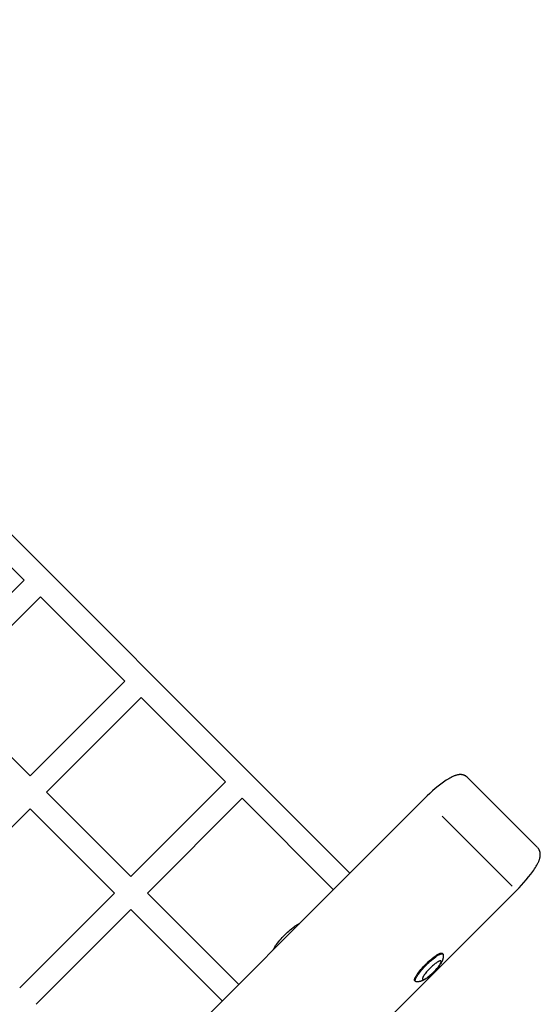
# Model space of a CAD drawing. Units: millimetres. Extents: x -7444 to 7444, y -4883 to 2050.
# Drawn here: x 5020 to 5422, y -2142 to -1383 of the extents above; entities that cross this region are included whole.
import ezdxf

# ---------------------------------------------------------------- set-up
doc = ezdxf.new("R2010")
doc.units = ezdxf.units.MM
doc.layers.add('ORG1453CY 2D', color=7, linetype='Continuous', true_color=0x000000)

msp = doc.modelspace()

# ---------------------------------------------------------------- linework, layer by layer
at = {"layer": 'ORG1453CY 2D', "color": 18, "lineweight": -3, "true_color": 0x000000}
for points in [[(4616.81, -1382.74), (5275.36, -2041.28)], [(5023.84, -1815.21), (4958.78, -1750.16)], [(4950.72, -1888.33), (5023.84, -1815.21)], [(5036.56, -1827.94), (4963.45, -1901.06)], [(5101.62, -1893), (5036.56, -1827.94)], [(5028.5, -1966.11), (5101.62, -1893)], [(4963.45, -1901.06), (5028.5, -1966.11)], [(5114.35, -1905.72), (5041.23, -1978.84)], [(5179.4, -1970.78), (5114.35, -1905.72)], [(5366.25, -1967.43), (5365.92, -1967.12), (5365.85, -1967.06), (5365.57, -1966.83), (5365.42, -1966.72), (5365.2, -1966.56), (5364.98, -1966.42), (5364.79, -1966.3), (5364.53, -1966.16), (5364.36, -1966.07), (5364.08, -1965.93), (5363.9, -1965.86), (5363.62, -1965.74), (5363.41, -1965.67), (5363.18, -1965.59), (5362.9, -1965.51), (5362.74, -1965.47), (5362.35, -1965.38), (5362.31, -1965.38), (5361.9, -1965.31), (5361.77, -1965.29), (5361.49, -1965.26), (5361.15, -1965.24), (5361.11, -1965.24), (5360.79, -1965.23), (5360.48, -1965.23), (5360.25, -1965.24), (5360.03, -1965.25), (5359.8, -1965.27), (5359.58, -1965.29), (5359.36, -1965.32), (5359.14, -1965.35), (5358.92, -1965.39), (5358.71, -1965.43), (5358.33, -1965.51), (5357.95, -1965.6), (5357.58, -1965.7), (5357.21, -1965.8), (5356.75, -1965.96), (5356.29, -1966.12), (5355.83, -1966.3), (5355.37, -1966.49), (5354.91, -1966.69), (5354.45, -1966.9), (5353.53, -1967.36), (5352.6, -1967.86), (5351.65, -1968.41), (5350.68, -1969), (5349.69, -1969.63), (5348.68, -1970.3), (5347.66, -1971.02), (5345.55, -1972.56), (5343.4, -1974.25), (5341.19, -1976.07), (5339.13, -1977.86), (5337.07, -1979.73), (5335.01, -1981.66), (5332.98, -1983.66)], [(5420.19, -2021.37), (5366.25, -1967.43)], [(5106.29, -2043.89), (5179.4, -1970.78)], [(5041.23, -1978.84), (5106.29, -2043.89)], [(5332.98, -1983.66), (4604.66, -2711.98)], [(5192.13, -1983.51), (5119.01, -2056.62)], [(5262.63, -2054.01), (5192.13, -1983.51)], [(5028.5, -1991.57), (4955.39, -2064.68)], [(5093.56, -2056.62), (5028.5, -1991.57)], [(5346.66, -1997.34), (5400.6, -2051.28)], [(5403.96, -2054.64), (5405.95, -2052.6), (5407.89, -2050.55), (5409.76, -2048.48), (5411.54, -2046.43), (5413.36, -2044.22), (5415.05, -2042.06), (5416.6, -2039.96), (5417.31, -2038.93), (5417.98, -2037.93), (5418.62, -2036.93), (5419.21, -2035.96), (5419.75, -2035.02), (5420.25, -2034.09), (5420.71, -2033.16), (5420.93, -2032.7), (5421.13, -2032.25), (5421.32, -2031.79), (5421.49, -2031.33), (5421.66, -2030.86), (5421.81, -2030.4), (5421.92, -2030.03), (5422.02, -2029.66), (5422.11, -2029.29), (5422.19, -2028.91), (5422.23, -2028.69), (5422.26, -2028.48), (5422.29, -2028.26), (5422.32, -2028.04), (5422.34, -2027.81), (5422.36, -2027.59), (5422.38, -2027.36), (5422.38, -2027.13), (5422.39, -2026.82), (5422.38, -2026.51), (5422.37, -2026.32), (5422.35, -2026.12), (5422.32, -2025.85), (5422.31, -2025.72), (5422.27, -2025.49), (5422.23, -2025.27), (5422.2, -2025.11), (5422.16, -2024.95), (5422.12, -2024.79), (5422.08, -2024.63), (5422.03, -2024.47), (5421.98, -2024.31), (5421.93, -2024.15), (5421.87, -2023.99), (5421.81, -2023.84), (5421.75, -2023.7), (5421.69, -2023.55), (5421.62, -2023.41), (5421.55, -2023.26), (5421.48, -2023.12), (5421.4, -2022.98), (5421.32, -2022.84), (5421.24, -2022.7), (5421.15, -2022.56), (5421.06, -2022.42), (5420.97, -2022.29), (5420.87, -2022.16), (5420.77, -2022.03), (5420.67, -2021.9), (5420.56, -2021.77)], [(5420.19, -2021.37), (5420.19, -2021.37)], [(5020.44, -2129.74), (5093.56, -2056.62)], [(5119.01, -2056.62), (5189.51, -2127.12)], [(5306.01, -2152.58), (5403.96, -2054.64)], [(5106.29, -2069.35), (5033.17, -2142.46)], [(5176.79, -2139.85), (5106.29, -2069.35)], [(5225.13, -2088.85), (5226.15, -2087.86), (5227.17, -2086.9), (5228.2, -2085.97), (5229.23, -2085.07), (5230.35, -2084.15), (5231.46, -2083.28), (5232.61, -2082.44), (5233.17, -2082.04), (5233.74, -2081.66), (5234.39, -2081.25), (5235.05, -2080.85), (5235.7, -2080.49), (5236.37, -2080.14), (5236.62, -2080.02)], [(5216.3, -2100.34), (5216.42, -2100.09), (5216.77, -2099.42), (5217.14, -2098.77), (5217.53, -2098.11), (5217.95, -2097.46), (5218.32, -2096.89), (5218.72, -2096.32), (5219.56, -2095.18), (5220.43, -2094.07), (5221.35, -2092.95), (5222.25, -2091.91), (5223.18, -2090.89), (5224.14, -2089.86), (5225.13, -2088.85)], [(5347.43, -2104.08), (5347.44, -2104.23), (5347.46, -2104.37), (5347.47, -2104.51), (5347.48, -2104.66), (5347.49, -2104.94), (5347.49, -2105.21), (5347.48, -2105.37), (5347.48, -2105.52), (5347.47, -2105.66), (5347.44, -2105.94), (5347.42, -2106.19), (5347.38, -2106.44), (5347.34, -2106.68), (5347.29, -2106.92), (5347.24, -2107.15), (5347.18, -2107.39), (5347.11, -2107.61), (5347.05, -2107.84), (5346.96, -2108.1), (5346.86, -2108.36), (5346.76, -2108.62), (5346.66, -2108.87), (5346.55, -2109.12), (5346.43, -2109.37), (5346.32, -2109.61), (5346.19, -2109.85), (5345.96, -2110.28), (5345.72, -2110.7), (5345.46, -2111.12), (5345.19, -2111.54), (5344.92, -2111.94), (5344.63, -2112.35), (5344.03, -2113.16), (5343.41, -2113.95), (5342.76, -2114.74), (5342.12, -2115.48), (5341.46, -2116.21), (5340.77, -2116.94), (5340.06, -2117.66), (5339.34, -2118.36), (5338.62, -2119.05), (5337.88, -2119.71), (5337.15, -2120.35), (5336.36, -2121.01), (5335.57, -2121.63), (5334.75, -2122.23), (5334.35, -2122.51), (5333.95, -2122.78), (5333.53, -2123.05), (5333.11, -2123.31), (5332.68, -2123.56), (5332.26, -2123.79), (5332.02, -2123.91), (5331.77, -2124.03), (5331.53, -2124.14), (5331.28, -2124.25), (5331.03, -2124.36), (5330.77, -2124.46), (5330.51, -2124.55), (5330.24, -2124.64), (5330.02, -2124.71), (5329.79, -2124.77), (5329.56, -2124.83), (5329.33, -2124.88), (5329.09, -2124.93), (5328.85, -2124.97), (5328.6, -2125.01), (5328.35, -2125.04), (5328.07, -2125.06), (5327.92, -2125.07), (5327.77, -2125.08), (5327.62, -2125.08), (5327.34, -2125.08), (5327.06, -2125.07), (5326.92, -2125.06), (5326.78, -2125.05), (5326.63, -2125.04), (5326.49, -2125.02)], [(5333.95, -2111.54), (5334.91, -2110.6), (5335.91, -2109.65), (5336.95, -2108.71), (5338, -2107.79), (5339.06, -2106.91), (5340.1, -2106.09), (5341.12, -2105.34), (5341.61, -2105), (5342.08, -2104.68), (5342.54, -2104.38), (5342.98, -2104.11), (5343.4, -2103.87), (5343.81, -2103.65), (5344.18, -2103.46), (5344.37, -2103.38), (5344.54, -2103.3), (5344.71, -2103.23), (5344.87, -2103.16), (5345.03, -2103.11), (5345.18, -2103.06), (5345.32, -2103.01), (5345.46, -2102.98), (5345.53, -2102.96), (5345.59, -2102.95), (5345.65, -2102.93), (5345.72, -2102.92), (5345.78, -2102.91), (5345.83, -2102.91), (5345.89, -2102.9), (5345.95, -2102.9), (5346, -2102.89), (5346.05, -2102.89), (5346.1, -2102.89), (5346.15, -2102.89), (5346.2, -2102.9), (5346.22, -2102.9), (5346.24, -2102.9), (5346.27, -2102.9), (5346.29, -2102.91), (5346.31, -2102.91), (5346.33, -2102.91), (5346.35, -2102.92), (5346.37, -2102.92), (5346.39, -2102.93), (5346.41, -2102.93), (5346.43, -2102.94), (5346.45, -2102.95), (5346.47, -2102.95), (5346.49, -2102.96), (5346.5, -2102.97), (5346.52, -2102.97), (5346.54, -2102.98), (5346.55, -2102.99), (5346.57, -2103), (5346.59, -2103.01), (5346.6, -2103.02), (5346.62, -2103.03), (5346.63, -2103.04), (5346.64, -2103.05), (5346.66, -2103.06), (5346.67, -2103.07), (5346.69, -2103.08), (5346.7, -2103.09), (5346.71, -2103.1), (5346.72, -2103.11)], [(5334.44, -2112.03), (5335.4, -2111.09), (5336.41, -2110.14), (5337.44, -2109.2), (5338.5, -2108.28), (5339.55, -2107.41), (5340.6, -2106.59), (5341.61, -2105.84), (5342.1, -2105.49), (5342.57, -2105.17), (5343.03, -2104.88), (5343.48, -2104.61), (5343.9, -2104.36), (5344.3, -2104.14), (5344.68, -2103.95), (5344.86, -2103.87), (5345.03, -2103.79), (5345.2, -2103.72), (5345.37, -2103.66), (5345.52, -2103.6), (5345.67, -2103.55), (5345.82, -2103.51), (5345.95, -2103.47), (5346.02, -2103.45), (5346.09, -2103.44), (5346.15, -2103.43), (5346.21, -2103.42), (5346.27, -2103.41), (5346.33, -2103.4), (5346.38, -2103.39), (5346.44, -2103.39), (5346.49, -2103.39), (5346.55, -2103.39), (5346.6, -2103.39), (5346.64, -2103.39), (5346.69, -2103.39), (5346.72, -2103.39), (5346.74, -2103.4), (5346.76, -2103.4), (5346.78, -2103.4), (5346.8, -2103.4), (5346.82, -2103.41), (5346.85, -2103.41), (5346.87, -2103.42), (5346.89, -2103.42), (5346.9, -2103.43), (5346.92, -2103.43), (5346.94, -2103.44), (5346.96, -2103.45), (5346.98, -2103.45), (5347, -2103.46), (5347.01, -2103.47), (5347.03, -2103.48), (5347.05, -2103.48), (5347.06, -2103.49), (5347.08, -2103.5), (5347.09, -2103.51), (5347.11, -2103.52), (5347.12, -2103.53), (5347.14, -2103.54), (5347.15, -2103.55), (5347.17, -2103.56), (5347.18, -2103.57), (5347.19, -2103.58), (5347.21, -2103.59), (5347.22, -2103.61)], [(5346.72, -2103.11), (5347.22, -2103.61)], [(5347.22, -2103.61), (5347.23, -2103.62), (5347.24, -2103.63), (5347.25, -2103.64), (5347.26, -2103.65), (5347.27, -2103.66), (5347.28, -2103.68), (5347.29, -2103.69), (5347.3, -2103.7), (5347.3, -2103.71), (5347.31, -2103.73), (5347.32, -2103.74), (5347.33, -2103.75), (5347.34, -2103.77), (5347.34, -2103.78), (5347.35, -2103.8), (5347.36, -2103.81), (5347.36, -2103.83), (5347.37, -2103.84), (5347.38, -2103.86), (5347.38, -2103.87), (5347.39, -2103.89), (5347.39, -2103.91), (5347.4, -2103.92), (5347.4, -2103.94), (5347.4, -2103.96), (5347.41, -2103.97), (5347.42, -2104.01), (5347.42, -2104.05), (5347.43, -2104.08)], [(5325.52, -2124.32), (5325.51, -2124.3), (5325.5, -2124.29), (5325.48, -2124.28), (5325.47, -2124.27), (5325.46, -2124.25), (5325.45, -2124.24), (5325.44, -2124.22), (5325.43, -2124.21), (5325.42, -2124.19), (5325.41, -2124.18), (5325.4, -2124.16), (5325.4, -2124.15), (5325.39, -2124.13), (5325.38, -2124.11), (5325.37, -2124.1), (5325.37, -2124.08), (5325.36, -2124.06), (5325.35, -2124.04), (5325.35, -2124.02), (5325.34, -2124), (5325.34, -2123.98), (5325.33, -2123.96), (5325.33, -2123.94), (5325.32, -2123.92), (5325.32, -2123.9), (5325.31, -2123.88), (5325.31, -2123.86), (5325.31, -2123.84), (5325.31, -2123.81), (5325.3, -2123.79), (5325.3, -2123.74), (5325.3, -2123.7), (5325.3, -2123.64), (5325.3, -2123.59), (5325.3, -2123.54), (5325.31, -2123.48), (5325.31, -2123.43), (5325.32, -2123.37), (5325.33, -2123.31), (5325.34, -2123.25), (5325.35, -2123.18), (5325.37, -2123.12), (5325.38, -2123.05), (5325.42, -2122.92), (5325.46, -2122.77), (5325.51, -2122.62), (5325.57, -2122.47), (5325.63, -2122.3), (5325.7, -2122.13), (5325.78, -2121.96), (5325.87, -2121.78), (5326.06, -2121.4), (5326.27, -2121), (5326.52, -2120.58), (5326.79, -2120.13), (5327.09, -2119.67), (5327.41, -2119.2), (5327.75, -2118.71), (5328.5, -2117.7), (5329.32, -2116.65), (5330.2, -2115.6), (5331.11, -2114.54), (5332.05, -2113.51), (5333, -2112.5), (5333.95, -2111.54)], [(5326.01, -2124.81), (5326, -2124.8), (5325.99, -2124.79), (5325.98, -2124.77), (5325.97, -2124.76), (5325.96, -2124.75), (5325.95, -2124.73), (5325.94, -2124.72), (5325.93, -2124.7), (5325.92, -2124.69), (5325.91, -2124.67), (5325.9, -2124.66), (5325.89, -2124.64), (5325.88, -2124.62), (5325.87, -2124.61), (5325.87, -2124.59), (5325.86, -2124.57), (5325.85, -2124.55), (5325.85, -2124.54), (5325.84, -2124.52), (5325.84, -2124.5), (5325.83, -2124.48), (5325.82, -2124.46), (5325.82, -2124.44), (5325.82, -2124.42), (5325.81, -2124.4), (5325.81, -2124.38), (5325.8, -2124.35), (5325.8, -2124.33), (5325.8, -2124.31), (5325.8, -2124.29), (5325.79, -2124.24), (5325.79, -2124.19), (5325.79, -2124.14), (5325.79, -2124.09), (5325.8, -2124.03), (5325.8, -2123.98), (5325.81, -2123.92), (5325.81, -2123.86), (5325.82, -2123.8), (5325.83, -2123.74), (5325.85, -2123.68), (5325.86, -2123.61), (5325.88, -2123.55), (5325.91, -2123.41), (5325.96, -2123.27), (5326.01, -2123.12), (5326.06, -2122.96), (5326.13, -2122.8), (5326.2, -2122.63), (5326.28, -2122.45), (5326.36, -2122.27), (5326.55, -2121.89), (5326.77, -2121.49), (5327.01, -2121.07), (5327.28, -2120.63), (5327.58, -2120.17), (5327.9, -2119.69), (5328.24, -2119.2), (5328.99, -2118.19), (5329.81, -2117.15), (5330.69, -2116.09), (5331.61, -2115.04), (5332.55, -2114), (5333.5, -2113), (5334.44, -2112.03)], [(5326.01, -2124.81), (5325.52, -2124.32)], [(5326.49, -2125.02), (5326.45, -2125.02), (5326.42, -2125.01), (5326.38, -2125), (5326.36, -2125), (5326.35, -2124.99), (5326.33, -2124.99), (5326.31, -2124.98), (5326.3, -2124.98), (5326.28, -2124.97), (5326.26, -2124.97), (5326.25, -2124.96), (5326.23, -2124.96), (5326.22, -2124.95), (5326.2, -2124.94), (5326.19, -2124.94), (5326.17, -2124.93), (5326.16, -2124.92), (5326.15, -2124.91), (5326.13, -2124.91), (5326.12, -2124.9), (5326.11, -2124.89), (5326.09, -2124.88), (5326.08, -2124.87), (5326.07, -2124.86), (5326.06, -2124.85), (5326.05, -2124.84), (5326.03, -2124.83), (5326.02, -2124.82), (5326.01, -2124.81)]]:
    msp.add_lwpolyline(points, dxfattribs=at)
msp.add_lwpolyline([(5337.14, -2114.74), (5336.51, -2115.38), (5335.88, -2116.05), (5335.25, -2116.74), (5334.64, -2117.44), (5334.06, -2118.14), (5333.51, -2118.84), (5333.01, -2119.51), (5332.78, -2119.84), (5332.57, -2120.16), (5332.37, -2120.46), (5332.19, -2120.76), (5332.03, -2121.04), (5331.88, -2121.31), (5331.76, -2121.56), (5331.7, -2121.68), (5331.65, -2121.8), (5331.6, -2121.91), (5331.56, -2122.02), (5331.52, -2122.12), (5331.49, -2122.22), (5331.46, -2122.32), (5331.43, -2122.41), (5331.42, -2122.46), (5331.41, -2122.5), (5331.4, -2122.54), (5331.4, -2122.58), (5331.39, -2122.62), (5331.39, -2122.66), (5331.38, -2122.7), (5331.38, -2122.73), (5331.38, -2122.77), (5331.38, -2122.81), (5331.38, -2122.84), (5331.38, -2122.87), (5331.38, -2122.9), (5331.38, -2122.92), (5331.38, -2122.93), (5331.38, -2122.95), (5331.39, -2122.96), (5331.39, -2122.98), (5331.39, -2122.99), (5331.39, -2123), (5331.4, -2123.02), (5331.4, -2123.03), (5331.41, -2123.04), (5331.41, -2123.06), (5331.41, -2123.07), (5331.42, -2123.08), (5331.42, -2123.09), (5331.43, -2123.11), (5331.43, -2123.12), (5331.44, -2123.13), (5331.44, -2123.14), (5331.45, -2123.15), (5331.45, -2123.16), (5331.46, -2123.17), (5331.47, -2123.18), (5331.47, -2123.19), (5331.48, -2123.2), (5331.49, -2123.21), (5331.49, -2123.22), (5331.5, -2123.23), (5331.51, -2123.24), (5331.52, -2123.24), (5331.52, -2123.25), (5331.53, -2123.26), (5331.54, -2123.27), (5331.55, -2123.28), (5331.56, -2123.28), (5331.57, -2123.29), (5331.58, -2123.3), (5331.59, -2123.3), (5331.6, -2123.31), (5331.61, -2123.32), (5331.62, -2123.32), (5331.63, -2123.33), (5331.64, -2123.33), (5331.65, -2123.34), (5331.66, -2123.35), (5331.67, -2123.35), (5331.68, -2123.35), (5331.69, -2123.36), (5331.71, -2123.36), (5331.72, -2123.37), (5331.73, -2123.37), (5331.74, -2123.37), (5331.76, -2123.38), (5331.77, -2123.38), (5331.79, -2123.38), (5331.8, -2123.39), (5331.81, -2123.39), (5331.83, -2123.39), (5331.84, -2123.39), (5331.86, -2123.4), (5331.87, -2123.4), (5331.91, -2123.4), (5331.94, -2123.4), (5331.97, -2123.4), (5332.01, -2123.4), (5332.04, -2123.4), (5332.08, -2123.39), (5332.12, -2123.39), (5332.16, -2123.39), (5332.19, -2123.38), (5332.24, -2123.37), (5332.28, -2123.36), (5332.32, -2123.35), (5332.37, -2123.34), (5332.46, -2123.32), (5332.55, -2123.29), (5332.65, -2123.26), (5332.76, -2123.22), (5332.87, -2123.18), (5332.98, -2123.13), (5333.1, -2123.08), (5333.22, -2123.02), (5333.47, -2122.89), (5333.74, -2122.75), (5334.02, -2122.59), (5334.31, -2122.41), (5334.62, -2122.21), (5334.94, -2121.99), (5335.26, -2121.77), (5335.94, -2121.27), (5336.63, -2120.72), (5337.34, -2120.13), (5338.04, -2119.52), (5338.73, -2118.9), (5339.4, -2118.26), (5340.04, -2117.63), (5340.67, -2116.99), (5341.3, -2116.32), (5341.93, -2115.63), (5342.54, -2114.93), (5343.13, -2114.23), (5343.67, -2113.53), (5344.17, -2112.85), (5344.4, -2112.53), (5344.61, -2112.21), (5344.81, -2111.91), (5344.99, -2111.61), (5345.16, -2111.33), (5345.3, -2111.06), (5345.43, -2110.81), (5345.48, -2110.69), (5345.54, -2110.57), (5345.58, -2110.46), (5345.63, -2110.35), (5345.66, -2110.25), (5345.7, -2110.15), (5345.73, -2110.05), (5345.75, -2109.96), (5345.76, -2109.91), (5345.77, -2109.87), (5345.78, -2109.83), (5345.79, -2109.79), (5345.79, -2109.75), (5345.8, -2109.71), (5345.8, -2109.67), (5345.8, -2109.63), (5345.81, -2109.6), (5345.81, -2109.56), (5345.81, -2109.53), (5345.81, -2109.5), (5345.8, -2109.47), (5345.8, -2109.45), (5345.8, -2109.44), (5345.8, -2109.42), (5345.8, -2109.41), (5345.79, -2109.39), (5345.79, -2109.38), (5345.79, -2109.36), (5345.79, -2109.35), (5345.78, -2109.34), (5345.78, -2109.33), (5345.77, -2109.31), (5345.77, -2109.3), (5345.77, -2109.29), (5345.76, -2109.28), (5345.76, -2109.26), (5345.75, -2109.25), (5345.75, -2109.24), (5345.74, -2109.23), (5345.74, -2109.22), (5345.73, -2109.21), (5345.72, -2109.2), (5345.72, -2109.19), (5345.71, -2109.18), (5345.7, -2109.17), (5345.7, -2109.16), (5345.69, -2109.15), (5345.68, -2109.14), (5345.68, -2109.13), (5345.67, -2109.12), (5345.66, -2109.12), (5345.65, -2109.11), (5345.64, -2109.1), (5345.63, -2109.09), (5345.63, -2109.09), (5345.62, -2109.08), (5345.61, -2109.07), (5345.6, -2109.07), (5345.59, -2109.06), (5345.58, -2109.05), (5345.57, -2109.05), (5345.56, -2109.04), (5345.55, -2109.04), (5345.54, -2109.03), (5345.52, -2109.02), (5345.51, -2109.02), (5345.5, -2109.01), (5345.49, -2109.01), (5345.48, -2109.01), (5345.46, -2109), (5345.45, -2109), (5345.44, -2108.99), (5345.43, -2108.99), (5345.41, -2108.99), (5345.4, -2108.99), (5345.38, -2108.98), (5345.37, -2108.98), (5345.35, -2108.98), (5345.34, -2108.98), (5345.32, -2108.97), (5345.31, -2108.97), (5345.28, -2108.97), (5345.25, -2108.97), (5345.21, -2108.97), (5345.18, -2108.97), (5345.14, -2108.97), (5345.1, -2108.98), (5345.07, -2108.98), (5345.03, -2108.98), (5344.99, -2108.99), (5344.95, -2109), (5344.91, -2109.01), (5344.86, -2109.02), (5344.82, -2109.03), (5344.73, -2109.05), (5344.63, -2109.08), (5344.53, -2109.11), (5344.43, -2109.15), (5344.32, -2109.19), (5344.2, -2109.24), (5344.09, -2109.29), (5343.97, -2109.35), (5343.71, -2109.48), (5343.45, -2109.62), (5343.17, -2109.78), (5342.87, -2109.96), (5342.56, -2110.16), (5342.25, -2110.38), (5341.92, -2110.6), (5341.25, -2111.1), (5340.55, -2111.65), (5339.85, -2112.24), (5339.14, -2112.85), (5338.45, -2113.47), (5337.78, -2114.11)], close=True, dxfattribs=at)

doc.saveas('drawing.dxf')
